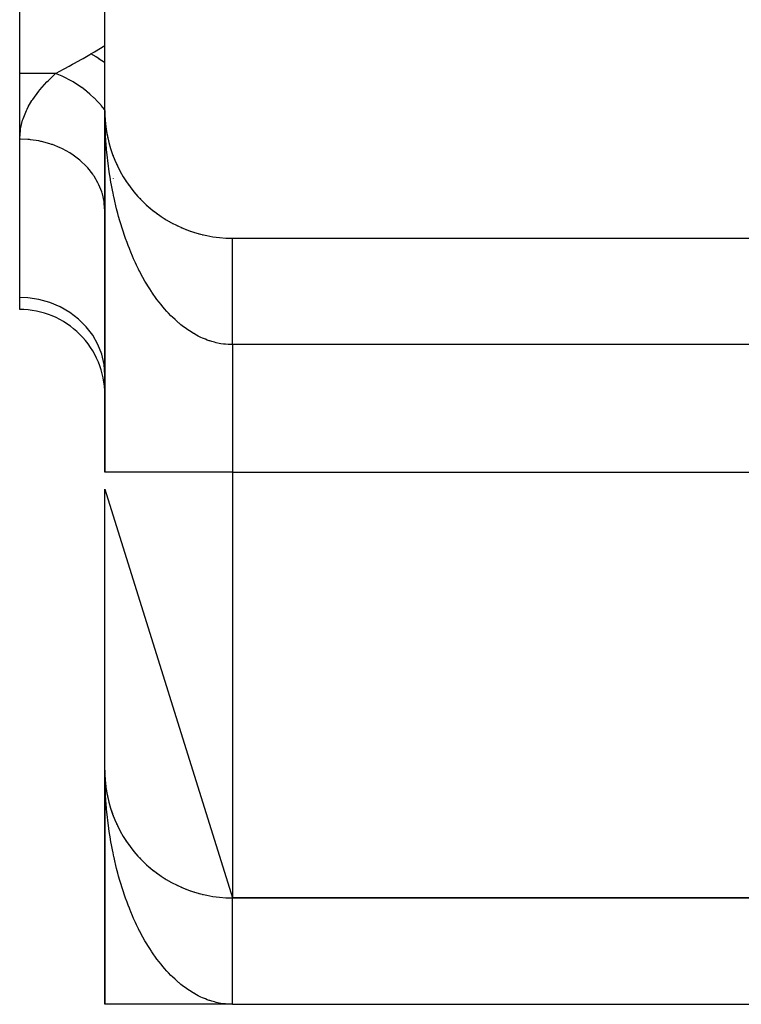
# Model space of a CAD drawing. Extents: x 24 to 1164, y -670 to 196.
# Drawn here: x 425 to 442, y -111 to -88 of the extents above; entities that cross this region are included whole.
import ezdxf

# ---------------------------------------------------------------- set-up
doc = ezdxf.new("R2010")
doc.units = 0
doc.linetypes.add('DASHED', pattern=[11.05, 8.7, -2.35])
doc.layers.get('0').update_dxf_attribs({"linetype": 'CONTINUOUS'})
doc.layers.add('NEVIDI', color=4, linetype='DASHED')

msp = doc.modelspace()

# ---------------------------------------------------------------- linework, layer by layer
at = {"color": 2}
for p, q in [((427.000009, -90), (427.000009, -60)), ((425.000009, -89.129646), (425.000009, -85.173163)), ((425.000009, -90.670474), (425.000009, -89.129646)), ((427.000009, -90), (427.000009, -90.074336)), ((427.000009, -90), (427.000009, -98.5)), ((427.000009, -90.074336), (427.000009, -90)), ((427.000009, -98.5), (427.000009, -90)), ((427.001962, -90.108227), (427.002021, -90.109752)), ((427.002021, -90.109752), (427.002106, -90.112242)), ((427.002021, -90.109752), (427.008045, -90.219353)), ((427.007817, -90.216312), (427.008045, -90.219353)), ((427.008045, -90.219353), (427.008385, -90.224318)), ((427.008045, -90.219353), (427.012503, -90.267965)), ((427.008385, -90.224318), (427.008705, -90.229283)), ((427.008385, -90.224318), (427.012503, -90.268386)), ((427.008705, -90.229283), (427.009004, -90.23425)), ((427.0137, -90.281205), (427.018826, -90.336063)), ((427.01374, -90.281459), (427.018067, -90.328654)), ((427.017574, -90.324167), (427.018067, -90.328654)), ((427.018067, -90.328654), (427.018826, -90.336063)), ((427.018067, -90.328654), (427.03207, -90.437505)), ((427.031217, -90.431595), (427.03207, -90.437505)), ((427.03207, -90.437505), (427.033409, -90.447314)), ((427.03207, -90.437505), (427.050037, -90.545756)), ((425.000009, -90.658041), (425.000009, -90.670474)), ((425.000009, -94.392804), (425.000009, -90.670474)), ((427.048722, -90.538428), (427.050037, -90.545756)), ((427.050037, -90.545756), (427.052116, -90.557905)), ((427.050037, -90.545756), (427.071952, -90.653257)), ((427.095232, -90.749849), (427.097782, -90.759862)), ((427.124187, -90.854195), (427.127478, -90.865425)), ((427.15688, -90.957403), (427.160993, -90.969805)), ((427.193297, -91.059419), (427.19828, -91.072859)), ((427.233332, -91.159957), (427.239291, -91.174443)), ((427.277014, -91.259086), (427.283971, -91.274416)), ((427.324199, -91.356481), (427.332244, -91.372647)), ((427.374913, -91.452196), (427.384035, -91.469005)), ((427.429025, -91.545976), (427.439264, -91.563362)), ((427.486485, -91.637742), (427.497855, -91.655588)), ((427.547192, -91.727336), (427.559727, -91.745553)), ((427.611148, -91.814758), (427.624787, -91.83314)), ((427.678189, -91.899777), (427.692928, -91.918239)), ((427.749113, -91.983325), (427.764048, -92.000741)), ((427.821252, -92.062285), (427.838042, -92.080537)), ((427.897089, -92.139562), (427.914806, -92.157517)), ((427.975664, -92.214053), (427.994226, -92.23158)), ((428.056877, -92.285659), (428.076181, -92.302641)), ((428.140621, -92.354289), (428.160545, -92.370618)), ((428.226787, -92.419852), (428.247194, -92.435429)), ((428.315299, -92.482288), (428.336003, -92.496993)), ((428.405934, -92.541442), (428.426848, -92.555232)), ((428.49868, -92.597309), (428.519592, -92.61009)), ((428.593383, -92.649793), (428.614105, -92.661506)), ((428.689916, -92.698825), (428.710254, -92.709428)), ((428.788157, -92.744342), (428.807906, -92.753811)), ((428.887976, -92.786285), (428.906928, -92.794614)), ((428.989249, -92.8246), (429.00719, -92.8318)), ((429.091823, -92.85923), (429.108562, -92.865342)), ((429.195588, -92.89014), (429.210917, -92.895213)), ((429.300389, -92.917282), (429.31413, -92.921395)), ((430.000009, -93), (447.000009, -93)), ((425.000009, -94.673163), (425.000009, -94.392804)), ((427.000009, -105.5), (427.000009, -98.89449)), ((427.000009, -98.894504), (430.000009, -108.5)), ((427.000009, -111), (427.000009, -105.5)), ((427.000009, -105.5), (427.000009, -111)), ((427.000009, -111), (427.000009, -105.5)), ((427.000009, -105.5), (427.000009, -111)), ((427.000009, -111), (427.000009, -105.5)), ((427.000009, -105.5), (427.000009, -111)), ((427.000009, -111), (427.000009, -105.5)), ((427.000009, -105.5), (427.000009, -111)), ((427.00196, -105.608192), (427.002021, -105.609752)), ((427.002021, -105.609752), (427.002106, -105.612242)), ((427.002021, -105.609752), (427.008045, -105.719353)), ((427.007817, -105.716308), (427.008045, -105.719353)), ((427.008045, -105.719353), (427.008385, -105.724318)), ((427.008045, -105.719353), (427.012144, -105.764049)), ((427.008385, -105.724318), (427.008705, -105.729283)), ((427.008385, -105.724318), (427.012175, -105.764882)), ((427.008705, -105.729283), (427.009004, -105.73425)), ((427.03207, -105.937505), (427.033409, -105.947314)), ((427.03207, -105.937505), (427.050037, -106.045756)), ((427.048738, -106.038517), (427.050037, -106.045756)), ((427.050037, -106.045756), (427.05748, -106.082267)), ((427.050037, -106.045756), (427.057176, -106.082267)), ((427.050037, -106.045756), (427.052116, -106.057905)), ((427.050037, -106.045756), (427.071952, -106.153257)), ((427.124198, -106.354233), (427.127478, -106.365425)), ((427.127478, -106.365425), (427.164004, -106.48235)), ((427.140973, -106.413128), (427.178344, -106.518925)), ((427.156904, -106.457474), (427.160993, -106.469805)), ((427.193284, -106.559385), (427.19828, -106.572859)), ((427.233353, -106.660008), (427.239291, -106.674443)), ((427.239291, -106.674443), (427.279539, -106.766181)), ((427.276986, -106.759027), (427.283971, -106.774416)), ((427.324235, -106.856552), (427.332244, -106.872647)), ((427.374913, -106.952196), (427.384035, -106.969005)), ((427.428993, -107.045922), (427.439264, -107.063362)), ((427.486476, -107.137728), (427.497855, -107.155588)), ((427.54721, -107.227362), (427.559727, -107.245553)), ((427.611123, -107.314724), (427.624787, -107.33314)), ((427.678151, -107.399731), (427.692928, -107.418239)), ((427.821212, -107.562243), (427.838042, -107.580537)), ((428.056889, -107.785669), (428.076181, -107.802641)), ((428.140649, -107.854312), (428.160545, -107.870618)), ((428.226794, -107.919857), (428.247194, -107.935429)), ((428.315309, -107.982295), (428.336003, -107.996993)), ((428.405897, -108.041419), (428.426848, -108.055232)), ((428.498655, -108.097294), (428.519592, -108.11009)), ((428.689917, -108.198826), (428.710254, -108.209428)), ((428.788095, -108.244315), (428.807906, -108.253811)), ((428.88795, -108.286274), (428.906928, -108.294614)), ((428.989291, -108.324615), (429.00719, -108.3318)), ((429.091806, -108.359225), (429.108562, -108.365342)), ((429.195579, -108.390137), (429.210917, -108.395213)), ((429.300399, -108.417284), (429.31413, -108.421395)), ((447.500009, -108.5), (430.000009, -108.5)), ((430.000009, -108.5), (447.500009, -108.5)), ((430.000009, -111), (427.000009, -111)), ((430.000009, -111), (429.831013, -111)), ((430.000009, -111), (447.500009, -111))]:
    msp.add_line(p, q, dxfattribs=at)
for centre, radius, start, end in [((430.000009, -90), 3, 180, 270), ((425.000009, -96.673163), 2, 359.934305, 90), ((430.000009, -105.5), 3, 180, 270)]:
    msp.add_arc(centre, radius, start, end, dxfattribs=at)
at = {"layer": 'NEVIDI', "color": 7, "linetype": 'CONTINUOUS'}
for p, q in [((426.757153, -88.618875), (427.000009, -88.473163)), ((426.269812, -88.896703), (426.46271, -88.790669)), ((426.46271, -88.790669), (426.489006, -88.775934)), ((426.489006, -88.775934), (426.645141, -88.685984)), ((426.645141, -88.685984), (426.673172, -88.669265)), ((426.725657, -88.699231), (426.673167, -88.669265)), ((426.673172, -88.669265), (426.757153, -88.618875)), ((426.730267, -88.701931), (426.725657, -88.699231)), ((426.795345, -88.74123), (426.730267, -88.701931)), ((426.799931, -88.744083), (426.795345, -88.74123)), ((426.801645, -88.745152), (426.799931, -88.744083)), ((426.864801, -88.785614), (426.801645, -88.745152)), ((426.869198, -88.788509), (426.864801, -88.785614)), ((426.933861, -88.832272), (426.869198, -88.788509)), ((426.938222, -88.835304), (426.933861, -88.832272)), ((426.94019, -88.836676), (426.938222, -88.835304)), ((426.94627, -88.840927), (426.94019, -88.836676)), ((425.857057, -89.121562), (426.033522, -89.02497)), ((426.033522, -89.02497), (426.057933, -89.011704)), ((426.057933, -89.011704), (426.160261, -88.956181)), ((426.160261, -88.956181), (426.244256, -88.910594)), ((426.244256, -88.910594), (426.269812, -88.896703)), ((427.000009, -88.879408), (426.94627, -88.840927)), ((425.842436, -89.129646), (425.000009, -89.129646)), ((425.638624, -89.325475), (425.665609, -89.297865)), ((425.665609, -89.297865), (425.842436, -89.129646)), ((425.842436, -89.129646), (425.857057, -89.121562)), ((425.999617, -89.19289), (425.842439, -89.129644)), ((426.014331, -89.199535), (425.999617, -89.19289)), ((426.032334, -89.207835), (426.014331, -89.199535)), ((426.041477, -89.212122), (426.032334, -89.207835)), ((426.19507, -89.291443), (426.041477, -89.212122)), ((426.209534, -89.299636), (426.19507, -89.291443)), ((426.244657, -89.320061), (426.209534, -89.299636)), ((425.447249, -89.542859), (425.470058, -89.514578)), ((425.470058, -89.514578), (425.638624, -89.325475)), ((426.253629, -89.3254), (426.244657, -89.320061)), ((426.385773, -89.40996), (426.253629, -89.3254)), ((426.399768, -89.419586), (426.385773, -89.40996)), ((426.450463, -89.455577), (426.399768, -89.419586)), ((426.459074, -89.461868), (426.450463, -89.455577)), ((426.568902, -89.546815), (426.459074, -89.461868)), ((425.28729, -89.766872), (425.306072, -89.737699)), ((425.306072, -89.737699), (425.447249, -89.542859)), ((426.58243, -89.557903), (426.568902, -89.546815)), ((426.646432, -89.612318), (426.58243, -89.557903)), ((426.654547, -89.619455), (426.646432, -89.612318)), ((426.742463, -89.700412), (426.654547, -89.619455)), ((426.754984, -89.712508), (426.742463, -89.700412)), ((426.829478, -89.787623), (426.754984, -89.712508)), ((425.079523, -90.196491), (425.160568, -89.995648)), ((425.160568, -89.995648), (425.174888, -89.966101)), ((425.174888, -89.966101), (425.201948, -89.913409)), ((425.201948, -89.913409), (425.28729, -89.766872)), ((426.83719, -89.795722), (426.829478, -89.787623)), ((426.903623, -89.868215), (426.83719, -89.795722)), ((426.915292, -89.881478), (426.903623, -89.868215)), ((426.996657, -89.978835), (426.915292, -89.881478)), ((427.000009, -89.983048), (426.996657, -89.978835)), ((425.020999, -90.427093), (425.069937, -90.226152)), ((425.069937, -90.226152), (425.079523, -90.196491)), ((427.000717, -90.119119), (427.000009, -90)), ((427.005024, -90.317076), (427.001963, -90.197889)), ((425.000023, -90.658041), (425.016147, -90.456812)), ((425.016147, -90.456812), (425.020999, -90.427093)), ((427.007826, -90.395876), (427.005024, -90.317076)), ((427.013225, -90.514668), (427.007826, -90.395876)), ((425.000009, -90.670474), (425.000023, -90.658041)), ((425.187767, -90.677933), (425.000009, -90.670474)), ((425.232526, -90.681927), (425.187767, -90.677933)), ((425.252535, -90.683991), (425.232526, -90.681927)), ((425.452458, -90.714261), (425.252535, -90.683991)), ((427.01757, -90.593167), (427.013225, -90.514668)), ((427.02387, -90.691232), (427.01757, -90.593167)), ((425.495414, -90.72311), (425.452458, -90.714261)), ((425.5148, -90.727383), (425.495414, -90.72311)), ((425.709129, -90.780204), (425.5148, -90.727383)), ((425.749408, -90.793525), (425.709129, -90.780204)), ((425.76809, -90.799994), (425.749408, -90.793525)), ((425.953096, -90.87459), (425.76809, -90.799994)), ((425.990032, -90.891927), (425.953096, -90.87459)), ((426.00739, -90.900376), (425.990032, -90.891927)), ((426.179905, -90.995709), (426.00739, -90.900376)), ((427.025334, -90.71207), (427.02387, -90.691232)), ((427.031208, -90.790099), (427.025334, -90.71207)), ((427.041299, -90.908384), (427.031208, -90.790099)), ((427.04872, -90.986169), (427.041299, -90.908384)), ((426.212965, -91.016553), (426.179905, -90.995709)), ((426.228923, -91.02694), (426.212965, -91.016553)), ((426.385472, -91.141379), (426.228923, -91.02694)), ((426.414223, -91.165176), (426.385472, -91.141379)), ((427.061105, -91.103524), (427.04872, -90.986169)), ((427.070093, -91.181151), (427.061105, -91.103524)), ((426.428486, -91.177343), (426.414223, -91.165176)), ((426.566097, -91.308979), (426.428486, -91.177343)), ((426.590211, -91.33514), (426.566097, -91.308979)), ((426.60243, -91.348813), (426.590211, -91.33514)), ((426.718528, -91.495491), (426.60243, -91.348813)), ((427.084768, -91.297542), (427.070093, -91.181151)), ((427.095082, -91.373158), (427.084768, -91.297542)), ((427.095239, -91.374272), (427.095082, -91.373158)), ((427.112224, -91.489841), (427.095239, -91.374272)), ((427.321068, -91.348873), (427.318991, -91.352686)), ((426.737783, -91.523409), (426.718528, -91.495491)), ((426.747729, -91.538329), (426.737783, -91.523409)), ((426.83993, -91.697378), (426.747729, -91.538329)), ((427.124205, -91.565876), (427.112224, -91.489841)), ((427.1434, -91.679944), (427.124205, -91.565876)), ((427.196037, -91.595342), (427.19349, -91.600773)), ((426.854302, -91.726617), (426.83993, -91.697378)), ((426.861806, -91.74253), (426.854302, -91.726617)), ((426.928322, -91.911336), (426.861806, -91.74253)), ((427.156883, -91.755218), (427.1434, -91.679944)), ((427.178353, -91.868154), (427.156883, -91.755218)), ((426.937687, -91.941135), (426.928322, -91.911336)), ((426.942607, -91.957738), (426.937687, -91.941135)), ((426.982006, -92.133378), (426.942607, -91.957738)), ((427.193286, -91.942365), (427.178353, -91.868154)), ((427.212439, -92.033037), (427.193286, -91.942365)), ((427.216935, -92.053656), (427.212439, -92.033037)), ((427.233333, -92.126876), (427.216935, -92.053656)), ((426.986447, -92.163128), (426.982006, -92.133378)), ((426.988702, -92.180146), (426.986447, -92.163128)), ((427.000009, -92.35949), (426.988702, -92.180146)), ((427.259211, -92.236723), (427.233333, -92.126876)), ((427.277017, -92.308696), (427.259211, -92.236723)), ((427.304996, -92.416557), (427.277017, -92.308696)), ((427.324193, -92.487236), (427.304996, -92.416557)), ((427.354321, -92.593303), (427.324193, -92.487236)), ((427.374224, -92.660412), (427.354321, -92.593303)), ((427.374911, -92.662689), (427.374224, -92.660412)), ((427.407034, -92.766431), (427.374911, -92.662689)), ((427.429014, -92.834517), (427.407034, -92.766431)), ((427.463225, -92.936243), (427.429014, -92.834517)), ((427.486489, -93.0027), (427.463225, -92.936243)), ((427.522653, -93.10202), (427.486489, -93.0027)), ((427.547223, -93.166934), (427.522653, -93.10202)), ((427.57768, -93.244738), (427.547223, -93.166934)), ((430.000009, -93.010599), (430.000009, -93.006044)), ((430.000009, -93.015917), (430.000009, -93.010599)), ((430.000009, -93.019887), (430.000009, -93.015917)), ((430.000009, -93.022922), (430.000009, -93.019887)), ((430.000009, -93.030463), (430.000009, -93.022922)), ((430.000009, -93.039876), (430.000009, -93.030463)), ((430.000009, -93.049663), (430.000009, -93.039876)), ((430.000009, -93.061489), (430.000009, -93.049663)), ((430.000009, -93.073488), (430.000009, -93.061489)), ((430.000009, -93.079203), (430.000009, -93.073488)), ((430.000009, -93.087731), (430.000009, -93.079203)), ((430.000009, -93.101881), (430.000009, -93.087731)), ((430.000009, -93.118446), (430.000009, -93.101881)), ((430.000009, -93.134784), (430.000009, -93.118446)), ((430.000009, -93.153672), (430.000009, -93.134784)), ((430.000009, -93.172137), (430.000009, -93.153672)), ((430.000009, -93.177012), (430.000009, -93.172137)), ((430.000009, -93.19326), (430.000009, -93.177012)), ((430.000009, -93.213863), (430.000009, -93.19326)), ((430.000009, -93.237279), (430.000009, -93.213863)), ((427.585342, -93.263869), (427.57768, -93.244738)), ((427.611126, -93.327017), (427.585342, -93.263869)), ((427.651107, -93.421348), (427.611126, -93.327017)), ((427.678193, -93.482933), (427.651107, -93.421348)), ((430.000009, -93.259878), (430.000009, -93.237279)), ((430.000009, -93.285497), (430.000009, -93.259878)), ((430.000009, -93.310101), (430.000009, -93.285497)), ((430.000009, -93.311794), (430.000009, -93.310101)), ((430.000009, -93.337902), (430.000009, -93.311794)), ((430.000009, -93.364459), (430.000009, -93.337902)), ((430.000009, -93.394357), (430.000009, -93.364459)), ((430.000009, -93.422859), (430.000009, -93.394357)), ((430.000009, -93.45481), (430.000009, -93.422859)), ((430.000009, -93.481481), (430.000009, -93.45481)), ((427.719995, -93.57455), (427.678193, -93.482933)), ((427.748257, -93.634269), (427.719995, -93.57455)), ((427.791813, -93.723019), (427.748257, -93.634269)), ((430.000009, -93.485177), (430.000009, -93.481481)), ((430.000009, -93.519143), (430.000009, -93.485177)), ((430.000009, -93.55129), (430.000009, -93.519143)), ((430.000009, -93.587155), (430.000009, -93.55129)), ((430.000009, -93.621067), (430.000009, -93.587155)), ((430.000009, -93.658789), (430.000009, -93.621067)), ((430.000009, -93.683173), (430.000009, -93.658789)), ((430.000009, -93.69438), (430.000009, -93.683173)), ((430.000009, -93.733904), (430.000009, -93.69438)), ((427.819664, -93.777792), (427.791813, -93.723019)), ((427.821279, -93.780922), (427.819664, -93.777792)), ((427.866612, -93.866838), (427.821279, -93.780922)), ((427.897051, -93.922481), (427.866612, -93.866838)), ((427.943977, -94.005224), (427.897051, -93.922481)), ((430.000009, -93.771068), (430.000009, -93.733904)), ((430.000009, -93.812261), (430.000009, -93.771068)), ((430.000009, -93.850982), (430.000009, -93.812261)), ((430.000009, -93.893807), (430.000009, -93.850982)), ((430.000009, -93.913622), (430.000009, -93.893807)), ((430.000009, -93.933993), (430.000009, -93.913622)), ((427.975666, -94.059113), (427.943977, -94.005224)), ((428.024199, -94.138706), (427.975666, -94.059113)), ((428.056825, -94.190299), (428.024199, -94.138706)), ((430.000009, -93.978568), (430.000009, -93.933993)), ((430.000009, -94.019978), (430.000009, -93.978568)), ((430.000009, -94.065858), (430.000009, -94.019978)), ((430.000009, -94.108783), (430.000009, -94.065858)), ((430.000009, -94.156051), (430.000009, -94.108783)), ((430.000009, -94.169578), (430.000009, -94.156051)), ((428.096432, -94.250959), (428.056825, -94.190299)), ((428.106962, -94.266734), (428.096432, -94.250959)), ((428.140622, -94.316193), (428.106962, -94.266734)), ((428.192086, -94.38906), (428.140622, -94.316193)), ((428.22682, -94.43643), (428.192086, -94.38906)), ((430.000009, -94.200214), (430.000009, -94.169578)), ((430.00001, -94.248725), (430.000009, -94.200214)), ((430.00001, -94.294058), (430.00001, -94.248725)), ((430.00001, -94.343786), (430.00001, -94.294058)), ((430.00001, -94.390129), (430.00001, -94.343786)), ((430.00001, -94.441104), (430.00001, -94.390129)), ((425.187767, -94.400811), (425.000009, -94.392804)), ((425.452458, -94.439808), (425.187767, -94.400811)), ((425.709129, -94.510594), (425.452458, -94.439808)), ((425.953095, -94.611914), (425.709129, -94.510594)), ((426.179904, -94.74193), (425.953095, -94.611914)), ((428.279719, -94.505889), (428.22682, -94.43643)), ((428.31523, -94.550764), (428.279719, -94.505889)), ((428.369539, -94.616777), (428.31523, -94.550764)), ((428.403425, -94.656414), (428.369539, -94.616777)), ((430.00001, -94.446525), (430.00001, -94.441104)), ((430.00001, -94.488285), (430.00001, -94.446525)), ((430.00001, -94.540296), (430.00001, -94.488285)), ((430.000011, -94.588381), (430.00001, -94.540296)), ((430.000011, -94.641466), (430.000011, -94.588381)), ((426.385471, -94.898302), (426.179904, -94.74193)), ((428.40595, -94.659321), (428.403425, -94.656414)), ((428.461404, -94.721566), (428.40595, -94.659321)), ((428.498636, -94.761684), (428.461404, -94.721566)), ((428.555454, -94.820399), (428.498636, -94.761684)), ((428.593384, -94.857955), (428.555454, -94.820399)), ((430.000011, -94.690237), (430.000011, -94.641466)), ((430.000011, -94.740195), (430.000011, -94.690237)), ((430.000011, -94.743997), (430.000011, -94.740195)), ((430.000011, -94.793617), (430.000011, -94.743997)), ((430.000012, -94.84809), (430.000011, -94.793617)), ((430.000012, -94.898326), (430.000012, -94.84809)), ((426.566096, -95.078214), (426.385471, -94.898302)), ((426.718527, -95.278427), (426.566096, -95.078214)), ((428.651207, -94.912766), (428.593384, -94.857955)), ((428.689916, -94.94785), (428.651207, -94.912766)), ((428.735805, -94.987815), (428.689916, -94.94785)), ((428.748917, -94.998917), (428.735805, -94.987815)), ((428.788111, -95.03127), (428.748917, -94.998917)), ((428.847926, -95.078289), (428.788111, -95.03127)), ((428.887921, -95.108173), (428.847926, -95.078289)), ((430.000012, -94.95328), (430.000012, -94.898326)), ((430.000012, -95.004167), (430.000012, -94.95328)), ((430.000012, -95.046113), (430.000012, -95.004167)), ((430.000012, -95.059634), (430.000012, -95.046113)), ((430.000013, -95.110944), (430.000012, -95.059634)), ((426.83993, -95.495145), (426.718527, -95.278427)), ((428.94861, -95.151191), (428.887921, -95.108173)), ((428.989292, -95.178485), (428.94861, -95.151191)), ((429.050771, -95.217426), (428.989292, -95.178485)), ((429.088355, -95.239888), (429.050771, -95.217426)), ((429.091787, -95.241889), (429.088355, -95.239888)), ((429.154083, -95.276771), (429.091787, -95.241889)), ((429.195516, -95.298482), (429.154083, -95.276771)), ((429.25849, -95.329246), (429.195516, -95.298482)), ((430.000013, -95.166931), (430.000013, -95.110944)), ((430.000013, -95.218419), (430.000013, -95.166931)), ((430.000013, -95.27455), (430.000013, -95.218419)), ((430.000014, -95.326376), (430.000013, -95.27455)), ((426.928322, -95.724821), (426.83993, -95.495145)), ((429.300367, -95.348234), (429.25849, -95.329246)), ((429.364052, -95.374896), (429.300367, -95.348234)), ((429.406141, -95.391068), (429.364052, -95.374896)), ((429.455328, -95.408522), (429.406141, -95.391068)), ((429.470116, -95.413467), (429.455328, -95.408522)), ((429.512629, -95.426909), (429.470116, -95.413467)), ((429.576968, -95.445079), (429.512629, -95.426909)), ((429.619699, -95.455708), (429.576968, -95.445079)), ((429.684438, -95.469635), (429.619699, -95.455708)), ((429.727329, -95.477421), (429.684438, -95.469635)), ((429.792277, -95.487026), (429.727329, -95.477421)), ((429.830914, -95.49149), (429.792277, -95.487026)), ((429.835312, -95.491939), (429.830914, -95.49149)), ((429.900518, -95.497174), (429.835312, -95.491939)), ((429.943545, -95.499165), (429.900518, -95.497174)), ((430.000009, -95.5), (429.943545, -95.499165)), ((430.000009, -95.5), (430.000009, -98.5)), ((447.000009, -95.5), (430.000009, -95.5)), ((430.000014, -95.359105), (430.000014, -95.326376)), ((430.000014, -95.382856), (430.000014, -95.359105)), ((430.000014, -95.434658), (430.000014, -95.382856)), ((430.000014, -95.491169), (430.000014, -95.434658)), ((430.000014, -95.5), (430.000014, -95.491169)), ((426.982006, -95.963174), (426.928322, -95.724821)), ((427.000202, -96.208508), (426.982006, -95.963174)), ((430.000009, -98.5), (427.000009, -98.5)), ((430.000009, -98.5), (430.000009, -108.5)), ((430.000009, -98.5), (447.515737, -98.5)), ((427.000715, -105.618479), (427.000009, -105.5)), ((427.00502, -105.815961), (427.001962, -105.697129)), ((427.007817, -105.894538), (427.00502, -105.815961)), ((427.013235, -106.013633), (427.007817, -105.894538)), ((427.017577, -106.092018), (427.013235, -106.013633)), ((427.023863, -106.18985), (427.017577, -106.092018)), ((427.02532, -106.210584), (427.023863, -106.18985)), ((427.031217, -106.288949), (427.02532, -106.210584)), ((427.041305, -106.407271), (427.031217, -106.288949)), ((427.048722, -106.48509), (427.041305, -106.407271)), ((427.061115, -106.602652), (427.048722, -106.48509)), ((427.070079, -106.680177), (427.061115, -106.602652)), ((427.084754, -106.796751), (427.070079, -106.680177)), ((427.095057, -106.872399), (427.084754, -106.796751)), ((427.095253, -106.873793), (427.095057, -106.872399)), ((427.112224, -106.989443), (427.095253, -106.873793)), ((427.124187, -107.065477), (427.112224, -106.989443)), ((427.14343, -107.179981), (427.124187, -107.065477)), ((427.156881, -107.255169), (427.14343, -107.179981)), ((427.178356, -107.368263), (427.156881, -107.255169)), ((427.193299, -107.442587), (427.178356, -107.368263)), ((427.212456, -107.533347), (427.193299, -107.442587)), ((427.216947, -107.553953), (427.212456, -107.533347)), ((427.233337, -107.627181), (427.216947, -107.553953)), ((427.259219, -107.737086), (427.233337, -107.627181)), ((427.277017, -107.809038), (427.259219, -107.737086)), ((427.305022, -107.916993), (427.277017, -107.809038)), ((427.324224, -107.987674), (427.305022, -107.916993)), ((427.354325, -108.0936), (427.324224, -107.987674)), ((427.374201, -108.160587), (427.354325, -108.0936)), ((427.374885, -108.162851), (427.374201, -108.160587)), ((427.407084, -108.266772), (427.374885, -108.162851)), ((427.429029, -108.334698), (427.407084, -108.266772)), ((427.463168, -108.436143), (427.429029, -108.334698)), ((427.486489, -108.502722), (427.463168, -108.436143)), ((427.522603, -108.601853), (427.486489, -108.502722)), ((430.000009, -108.502971), (430.000009, -108.500856)), ((430.000009, -108.506044), (430.000009, -108.502971)), ((427.547224, -108.666878), (427.522603, -108.601853)), ((427.577684, -108.74468), (427.547224, -108.666878)), ((430.000009, -108.510599), (430.000009, -108.506044)), ((430.000009, -108.515917), (430.000009, -108.510599)), ((430.000009, -108.519887), (430.000009, -108.515917)), ((430.000009, -108.522922), (430.000009, -108.519887)), ((430.000009, -108.530463), (430.000009, -108.522922)), ((430.000009, -108.539876), (430.000009, -108.530463)), ((430.000009, -108.549663), (430.000009, -108.539876)), ((430.000009, -108.561489), (430.000009, -108.549663)), ((430.000009, -108.573488), (430.000009, -108.561489)), ((430.000009, -108.579203), (430.000009, -108.573488)), ((430.000009, -108.587731), (430.000009, -108.579203)), ((430.000009, -108.601881), (430.000009, -108.587731)), ((430.000009, -108.618446), (430.000009, -108.601881)), ((430.000009, -108.634784), (430.000009, -108.618446)), ((430.000009, -108.653672), (430.000009, -108.634784)), ((430.000009, -108.672137), (430.000009, -108.653672)), ((430.000009, -108.677012), (430.000009, -108.672137)), ((430.000009, -108.69326), (430.000009, -108.677012)), ((430.000009, -108.713863), (430.000009, -108.69326)), ((430.000009, -108.737279), (430.000009, -108.713863)), ((427.585343, -108.763807), (427.577684, -108.74468)), ((427.611152, -108.827022), (427.585343, -108.763807)), ((427.651051, -108.921189), (427.611152, -108.827022)), ((427.678193, -108.982927), (427.651051, -108.921189)), ((430.000009, -108.759878), (430.000009, -108.737279)), ((430.000009, -108.785497), (430.000009, -108.759878)), ((430.000009, -108.810101), (430.000009, -108.785497)), ((430.000009, -108.811794), (430.000009, -108.810101)), ((430.000009, -108.837902), (430.000009, -108.811794)), ((430.000009, -108.864459), (430.000009, -108.837902)), ((430.000009, -108.894357), (430.000009, -108.864459)), ((430.000009, -108.922859), (430.000009, -108.894357)), ((430.000009, -108.95481), (430.000009, -108.922859)), ((430.000009, -108.981481), (430.000009, -108.95481)), ((427.719954, -109.074491), (427.678193, -108.982927)), ((427.748257, -109.134318), (427.719954, -109.074491)), ((427.791765, -109.222995), (427.748257, -109.134318)), ((430.000009, -108.985177), (430.000009, -108.981481)), ((430.000009, -109.019143), (430.000009, -108.985177)), ((430.000009, -109.05129), (430.000009, -109.019143)), ((430.000009, -109.087155), (430.000009, -109.05129)), ((430.000009, -109.121067), (430.000009, -109.087155)), ((430.000009, -109.158789), (430.000009, -109.121067)), ((430.000009, -109.183173), (430.000009, -109.158789)), ((430.000009, -109.19438), (430.000009, -109.183173)), ((430.000009, -109.233904), (430.000009, -109.19438)), ((427.819731, -109.278001), (427.791765, -109.222995)), ((427.821237, -109.280921), (427.819731, -109.278001)), ((427.866522, -109.366753), (427.821237, -109.280921)), ((427.89709, -109.422626), (427.866522, -109.366753)), ((427.944088, -109.505472), (427.89709, -109.422626)), ((430.000009, -109.271068), (430.000009, -109.233904)), ((430.000009, -109.312261), (430.000009, -109.271068)), ((430.000009, -109.350982), (430.000009, -109.312261)), ((430.000009, -109.393807), (430.000009, -109.350982)), ((430.000009, -109.413622), (430.000009, -109.393807)), ((430.000009, -109.433993), (430.000009, -109.413622)), ((427.975665, -109.559154), (427.944088, -109.505472)), ((428.024254, -109.638811), (427.975665, -109.559154)), ((428.056878, -109.690387), (428.024254, -109.638811)), ((430.000009, -109.478568), (430.000009, -109.433993)), ((430.000009, -109.519978), (430.000009, -109.478568)), ((430.000009, -109.565858), (430.000009, -109.519978)), ((430.000009, -109.608783), (430.000009, -109.565858)), ((430.000009, -109.656051), (430.000009, -109.608783)), ((430.000009, -109.669578), (430.000009, -109.656051)), ((428.096439, -109.75097), (428.056878, -109.690387)), ((428.106958, -109.766727), (428.096439, -109.75097)), ((428.140622, -109.816195), (428.106958, -109.766727)), ((428.192131, -109.889132), (428.140622, -109.816195)), ((428.226789, -109.936404), (428.192131, -109.889132)), ((430.000009, -109.700214), (430.000009, -109.669578)), ((430.00001, -109.748725), (430.000009, -109.700214)), ((430.00001, -109.794058), (430.00001, -109.748725)), ((430.00001, -109.843786), (430.00001, -109.794058)), ((430.00001, -109.890129), (430.00001, -109.843786)), ((430.00001, -109.941104), (430.00001, -109.890129)), ((428.279665, -110.005841), (428.226789, -109.936404)), ((428.315282, -110.050851), (428.279665, -110.005841)), ((428.369677, -110.116959), (428.315282, -110.050851)), ((428.403425, -110.156428), (428.369677, -110.116959)), ((430.00001, -109.946525), (430.00001, -109.941104)), ((430.00001, -109.988285), (430.00001, -109.946525)), ((430.00001, -110.040296), (430.00001, -109.988285)), ((430.000011, -110.088381), (430.00001, -110.040296)), ((430.000011, -110.141466), (430.000011, -110.088381)), ((428.40595, -110.159333), (428.403425, -110.156428)), ((428.461406, -110.221573), (428.40595, -110.159333)), ((428.498682, -110.261732), (428.461406, -110.221573)), ((428.555369, -110.320312), (428.498682, -110.261732)), ((428.593383, -110.35796), (428.555369, -110.320312)), ((430.000011, -110.190237), (430.000011, -110.141466)), ((430.000011, -110.240195), (430.000011, -110.190237)), ((430.000011, -110.243997), (430.000011, -110.240195)), ((430.000011, -110.293617), (430.000011, -110.243997)), ((430.000012, -110.34809), (430.000011, -110.293617)), ((430.000012, -110.398326), (430.000012, -110.34809)), ((428.651194, -110.412774), (428.593383, -110.35796)), ((428.689915, -110.447882), (428.651194, -110.412774)), ((428.735805, -110.487861), (428.689915, -110.447882)), ((428.748839, -110.498899), (428.735805, -110.487861)), ((428.788153, -110.531359), (428.748839, -110.498899)), ((428.847938, -110.578358), (428.788153, -110.531359)), ((428.88797, -110.608267), (428.847938, -110.578358)), ((430.000012, -110.45328), (430.000012, -110.398326)), ((430.000012, -110.504167), (430.000012, -110.45328)), ((430.000012, -110.546113), (430.000012, -110.504167)), ((430.000012, -110.559634), (430.000012, -110.546113)), ((430.000013, -110.610944), (430.000012, -110.559634)), ((428.948681, -110.651286), (428.88797, -110.608267)), ((428.989236, -110.678482), (428.948681, -110.651286)), ((429.050947, -110.717541), (428.989236, -110.678482)), ((429.088292, -110.73984), (429.050947, -110.717541)), ((429.091864, -110.741921), (429.088292, -110.73984)), ((429.15402, -110.776695), (429.091864, -110.741921)), ((429.195586, -110.798459), (429.15402, -110.776695)), ((429.258546, -110.829198), (429.195586, -110.798459)), ((430.000013, -110.666931), (430.000013, -110.610944)), ((430.000013, -110.718419), (430.000013, -110.666931)), ((430.000013, -110.77455), (430.000013, -110.718419)), ((430.000014, -110.826376), (430.000013, -110.77455)), ((429.300374, -110.848159), (429.258546, -110.829198)), ((429.363829, -110.874733), (429.300374, -110.848159)), ((429.406071, -110.890978), (429.363829, -110.874733)), ((429.455166, -110.908422), (429.406071, -110.890978)), ((429.470205, -110.913458), (429.455166, -110.908422)), ((429.512575, -110.926877), (429.470205, -110.913458)), ((429.577059, -110.945127), (429.512575, -110.926877)), ((429.619763, -110.955776), (429.577059, -110.945127)), ((429.684365, -110.969714), (429.619763, -110.955776)), ((429.727391, -110.977548), (429.684365, -110.969714)), ((429.792328, -110.987171), (429.727391, -110.977548)), ((429.83093, -110.991634), (429.792328, -110.987171)), ((429.835324, -110.992082), (429.83093, -110.991634)), ((429.90041, -110.997288), (429.835324, -110.992082)), ((429.943568, -110.999248), (429.90041, -110.997288)), ((430.000009, -111), (429.943568, -110.999248)), ((430.000014, -110.859105), (430.000014, -110.826376)), ((430.000014, -110.882856), (430.000014, -110.859105)), ((430.000014, -110.934658), (430.000014, -110.882856)), ((430.000014, -110.991169), (430.000014, -110.934658)), ((430.000014, -111), (430.000014, -110.991169))]:
    msp.add_line(p, q, dxfattribs=at)

doc.saveas('drawing.dxf')
